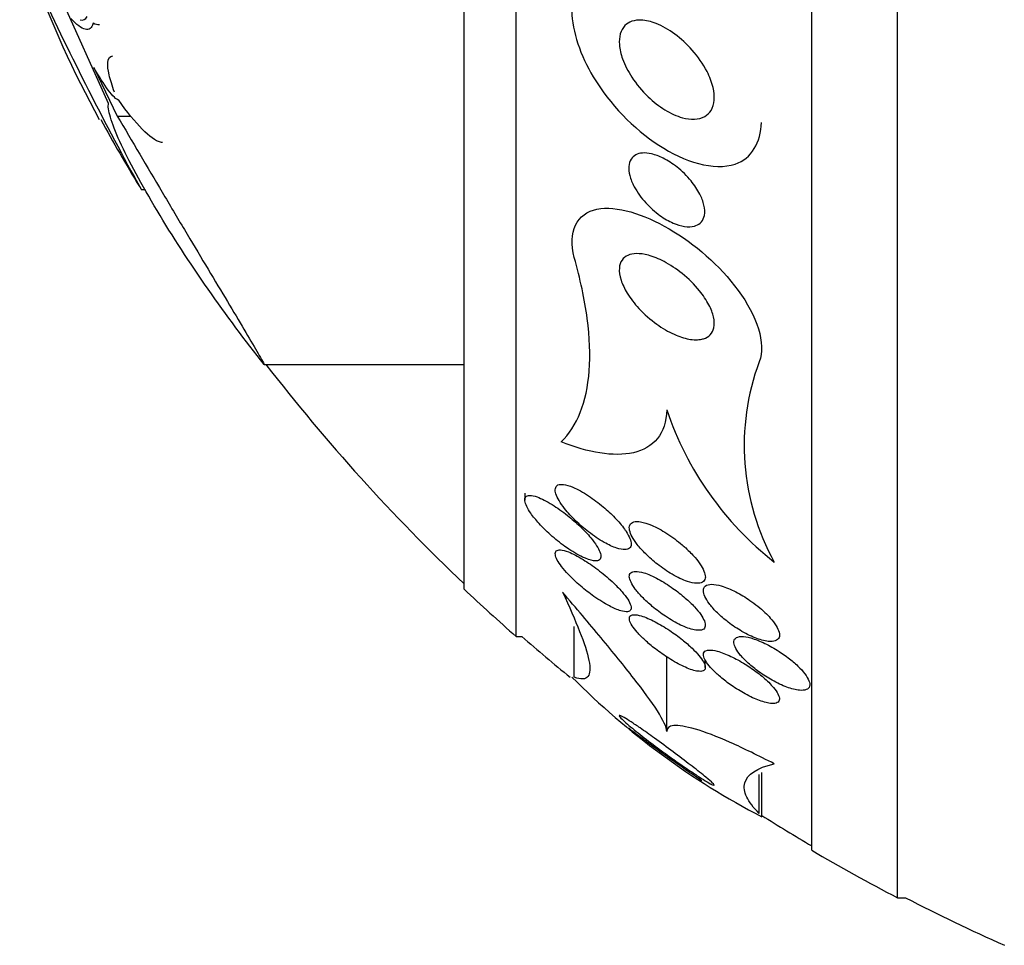
# Model space of a CAD drawing. Units: millimetres. Extents: x 0 to 1393, y 0 to 2507.
# Drawn here: x 77 to 87, y 1353 to 1362 of the extents above; entities that cross this region are included whole.
import ezdxf

# ---------------------------------------------------------------- set-up
doc = ezdxf.new("R2010")
doc.units = ezdxf.units.MM
doc.layers.add('DV4_Défaut', color=7, linetype='Continuous')
doc.layers.add('Défaut', color=7, linetype='Continuous')

# ---------------------------------------------------------------- blocks, each defined once
blk = doc.blocks.new('SE3')
at = {"layer": 'DV4_Défaut', "color": 7, "linetype": 'Continuous'}
for p, q in [((86.032, 1353.054), (86.032, 1389.054)), ((85.13, 1353.554), (85.13, 1388.554)), ((82.019, 1355.804), (82.019, 1386.304)), ((81.471, 1356.304), (81.471, 1385.804)), ((77.728, 1361.416), (76.792, 1363.491)), ((77.571, 1361.795), (77.82, 1361.283)), ((77.82, 1361.283), (77.963, 1361.283)), ((78.071, 1360.511), (78.116, 1360.511)), ((79.366, 1358.668), (81.471, 1358.668)), ((82.11, 1357.314), (82.11, 1357.241)), ((82.631, 1355.375), (82.631, 1355.908)), ((82.019, 1355.804), (82.079, 1355.804)), ((83.604, 1354.804), (83.604, 1355.59)), ((84.01, 1355.479), (84.01, 1355.56)), ((84.577, 1353.943), (84.577, 1354.353)), ((84.604, 1353.91), (84.604, 1354.372)), ((86.032, 1353.054), (86.118, 1353.054))]:
    blk.add_line(p, q, dxfattribs=at)
for centre, radius, start, end in [((87.778, 1366.811), 11.573, 200.2723, 208.7342), ((108.164, 1377.135), 34.38, 204.9841, 208.9158), ((95.418, 1371.054), 20.3, 208.8961, 211.1916), ((86.951, 1357.815), 2.532, 159.6282, 208.9861), ((95.418, 1371.054), 20.26, 217.6852, 226.4963), ((86.85, 1359.284), 3.426, 198.6398, 231.8924), ((95.418, 1371.054), 20.3, 226.6022, 228.6972), ((95.418, 1371.054), 20.26, 228.8247, 230.7029), ((88.306, 1361.029), 8.027, 224.7535, 242.5325), ((95.418, 1371.054), 20.26, 237.7417, 239.4839), ((95.418, 1371.054), 20.3, 239.5497, 242.4614), ((95.418, 1371.054), 20.26, 242.6769, 245.9388)]:
    blk.add_arc(centre, radius, start, end, dxfattribs=at)
for points, knots in [([(77.566, 1362.259), (77.551, 1362.206), (77.522, 1362.186), (77.441, 1362.205), (77.39, 1362.244), (77.331, 1362.311)], [0, 0, 0, 0, 0.5, 0.5, 1, 1, 1, 1]), ([(82.605, 1362.387), (82.606, 1362.171), (82.698, 1361.917), (83.004, 1361.407), (83.253, 1361.149), (83.79, 1360.8), (84.098, 1360.703), (84.498, 1360.834), (84.595, 1361.006), (84.6, 1361.216)], [0, 0, 0, 0, 0.2168186, 0.2168186, 0.5007323, 0.5007323, 0.7846461, 0.7846461, 1, 1, 1, 1]), ([(84.005, 1361.279), (83.974, 1361.26), (83.936, 1361.25), (83.896, 1361.249), (83.856, 1361.247), (83.813, 1361.253), (83.769, 1361.265), (83.708, 1361.282), (83.644, 1361.311), (83.584, 1361.348), (83.523, 1361.386), (83.463, 1361.433), (83.408, 1361.485), (83.343, 1361.547), (83.284, 1361.618), (83.235, 1361.693), (83.196, 1361.754), (83.162, 1361.819), (83.139, 1361.883), (83.121, 1361.934), (83.109, 1361.986), (83.105, 1362.034), (83.102, 1362.074), (83.105, 1362.113), (83.115, 1362.147), (83.124, 1362.181), (83.141, 1362.211), (83.163, 1362.234), (83.183, 1362.255), (83.209, 1362.271), (83.237, 1362.28), (83.267, 1362.29), (83.3, 1362.294), (83.335, 1362.293), (83.384, 1362.291), (83.438, 1362.278), (83.491, 1362.257), (83.558, 1362.231), (83.626, 1362.192), (83.689, 1362.145), (83.754, 1362.097), (83.816, 1362.04), (83.871, 1361.977), (83.932, 1361.908), (83.987, 1361.83), (84.028, 1361.75), (84.056, 1361.696), (84.078, 1361.638), (84.091, 1361.583), (84.102, 1361.538), (84.106, 1361.493), (84.103, 1361.451), (84.1, 1361.41), (84.088, 1361.372), (84.07, 1361.341), (84.053, 1361.315), (84.031, 1361.294), (84.005, 1361.279)], [0, 0, 0, 0, 0.044821, 0.044821, 0.044821, 0.089208, 0.089208, 0.089208, 0.15268, 0.15268, 0.15268, 0.216937, 0.216937, 0.216937, 0.29246, 0.29246, 0.29246, 0.353226, 0.353226, 0.353226, 0.400456, 0.400456, 0.400456, 0.439729, 0.439729, 0.439729, 0.479237, 0.479237, 0.479237, 0.515329, 0.515329, 0.515329, 0.55304, 0.55304, 0.55304, 0.607594, 0.607594, 0.607594, 0.67678, 0.67678, 0.67678, 0.74675, 0.74675, 0.74675, 0.824229, 0.824229, 0.824229, 0.876758, 0.876758, 0.876758, 0.919738, 0.919738, 0.919738, 0.963104, 0.963104, 0.963104, 1, 1, 1, 1]), ([(77.79, 1361.534), (77.765, 1361.603), (77.746, 1361.663), (77.722, 1361.769), (77.717, 1361.812), (77.723, 1361.891), (77.742, 1361.915), (77.774, 1361.915)], [0, 0, 0, 0, 0.289348, 0.289348, 0.578695, 0.578695, 1, 1, 1, 1]), ([(77.835, 1361.449), (77.811, 1361.454), (77.772, 1361.494), (77.678, 1361.619), (77.624, 1361.702), (77.571, 1361.795)], [0, 0, 0, 0, 0.5, 0.5, 1, 1, 1, 1]), ([(79.366, 1358.668), (79.166, 1358.919), (78.969, 1359.183), (78.581, 1359.74), (78.401, 1360.016), (78.158, 1360.423), (78.083, 1360.553), (77.951, 1360.798), (77.893, 1360.913), (77.801, 1361.114), (77.767, 1361.201), (77.726, 1361.339), (77.719, 1361.387), (77.728, 1361.416)], [0, 0, 0, 0, 0.25, 0.25, 0.5, 0.5, 0.625, 0.625, 0.75, 0.75, 0.875, 0.875, 1, 1, 1, 1]), ([(78.297, 1361.005), (78.29, 1361.005), (78.282, 1361.006), (78.224, 1361.019), (78.158, 1361.068), (78.007, 1361.221), (77.923, 1361.325), (77.835, 1361.449)], [0, 0, 0, 0, 0.072418, 0.072418, 0.536209, 0.536209, 1, 1, 1, 1]), ([(77.82, 1361.283), (77.977, 1361.015), (78.134, 1360.748), (78.371, 1360.349), (78.45, 1360.215), (78.603, 1359.959), (78.677, 1359.835), (78.82, 1359.595), (78.89, 1359.479), (79.019, 1359.263), (79.079, 1359.163), (79.187, 1358.981), (79.235, 1358.899), (79.313, 1358.764), (79.344, 1358.709), (79.366, 1358.668)], [0, 0, 0, 0, 0.25, 0.25, 0.375, 0.375, 0.5, 0.5, 0.625, 0.625, 0.75, 0.75, 0.875, 0.875, 1, 1, 1, 1]), ([(83.897, 1360.124), (83.865, 1360.116), (83.828, 1360.115), (83.79, 1360.121), (83.752, 1360.127), (83.712, 1360.139), (83.672, 1360.156), (83.625, 1360.176), (83.577, 1360.204), (83.532, 1360.236), (83.479, 1360.274), (83.428, 1360.319), (83.383, 1360.369), (83.336, 1360.42), (83.293, 1360.479), (83.262, 1360.538), (83.241, 1360.577), (83.224, 1360.618), (83.215, 1360.657), (83.206, 1360.69), (83.203, 1360.722), (83.205, 1360.752), (83.207, 1360.781), (83.215, 1360.807), (83.228, 1360.829), (83.241, 1360.848), (83.258, 1360.863), (83.278, 1360.874), (83.298, 1360.885), (83.322, 1360.891), (83.348, 1360.893), (83.378, 1360.895), (83.41, 1360.892), (83.444, 1360.884), (83.484, 1360.875), (83.525, 1360.859), (83.566, 1360.839), (83.616, 1360.814), (83.665, 1360.782), (83.712, 1360.745), (83.765, 1360.703), (83.816, 1360.653), (83.86, 1360.6), (83.895, 1360.556), (83.927, 1360.509), (83.952, 1360.461), (83.972, 1360.423), (83.987, 1360.383), (83.996, 1360.345), (84.005, 1360.307), (84.007, 1360.269), (84, 1360.237), (83.995, 1360.21), (83.984, 1360.186), (83.968, 1360.168), (83.953, 1360.151), (83.934, 1360.138), (83.911, 1360.129), (83.907, 1360.127), (83.902, 1360.126), (83.897, 1360.124)], [0, 0, 0, 0, 0.052209, 0.052209, 0.052209, 0.103915, 0.103915, 0.103915, 0.165098, 0.165098, 0.165098, 0.2364, 0.2364, 0.2364, 0.311161, 0.311161, 0.311161, 0.360223, 0.360223, 0.360223, 0.401597, 0.401597, 0.401597, 0.443229, 0.443229, 0.443229, 0.481046, 0.481046, 0.481046, 0.519886, 0.519886, 0.519886, 0.564296, 0.564296, 0.564296, 0.617802, 0.617802, 0.617802, 0.682371, 0.682371, 0.682371, 0.75575, 0.75575, 0.75575, 0.815655, 0.815655, 0.815655, 0.863883, 0.863883, 0.863883, 0.912643, 0.912643, 0.912643, 0.953877, 0.953877, 0.953877, 0.991877, 0.991877, 0.991877, 1, 1, 1, 1]), ([(82.631, 1359.793), (82.557, 1360.061), (82.661, 1360.263), (83.077, 1360.342), (83.358, 1360.253), (83.899, 1359.937), (84.161, 1359.712), (84.551, 1359.184), (84.654, 1358.883), (84.577, 1358.697)], [0, 0, 0, 0, 0.25, 0.25, 0.5, 0.5, 0.75, 0.75, 1, 1, 1, 1]), ([(83.974, 1358.934), (83.934, 1358.925), (83.886, 1358.926), (83.836, 1358.935), (83.787, 1358.944), (83.734, 1358.961), (83.682, 1358.985), (83.62, 1359.012), (83.558, 1359.049), (83.498, 1359.092), (83.432, 1359.139), (83.367, 1359.196), (83.31, 1359.258), (83.264, 1359.309), (83.221, 1359.363), (83.187, 1359.419), (83.16, 1359.464), (83.138, 1359.511), (83.123, 1359.556), (83.109, 1359.601), (83.102, 1359.645), (83.105, 1359.683), (83.107, 1359.715), (83.117, 1359.744), (83.133, 1359.767), (83.148, 1359.788), (83.169, 1359.805), (83.193, 1359.816), (83.22, 1359.828), (83.251, 1359.834), (83.284, 1359.835), (83.323, 1359.835), (83.367, 1359.829), (83.411, 1359.817), (83.464, 1359.803), (83.52, 1359.78), (83.575, 1359.751), (83.64, 1359.717), (83.705, 1359.674), (83.766, 1359.624), (83.832, 1359.572), (83.895, 1359.51), (83.948, 1359.444), (83.987, 1359.396), (84.022, 1359.345), (84.048, 1359.294), (84.071, 1359.252), (84.087, 1359.208), (84.096, 1359.168), (84.105, 1359.127), (84.107, 1359.088), (84.099, 1359.055), (84.093, 1359.025), (84.08, 1359), (84.061, 1358.981), (84.042, 1358.961), (84.018, 1358.947), (83.991, 1358.939), (83.985, 1358.937), (83.98, 1358.935), (83.974, 1358.934)], [0, 0, 0, 0, 0.055584, 0.055584, 0.055584, 0.11068, 0.11068, 0.11068, 0.1753, 0.1753, 0.1753, 0.247679, 0.247679, 0.247679, 0.306246, 0.306246, 0.306246, 0.353685, 0.353685, 0.353685, 0.401616, 0.401616, 0.401616, 0.442549, 0.442549, 0.442549, 0.480989, 0.480989, 0.480989, 0.522397, 0.522397, 0.522397, 0.570711, 0.570711, 0.570711, 0.62877, 0.62877, 0.62877, 0.696909, 0.696909, 0.696909, 0.77016, 0.77016, 0.77016, 0.823539, 0.823539, 0.823539, 0.868185, 0.868185, 0.868185, 0.91317, 0.91317, 0.91317, 0.953128, 0.953128, 0.953128, 0.992412, 0.992412, 0.992412, 1, 1, 1, 1]), ([(82.492, 1357.852), (82.575, 1357.935), (82.643, 1358.038), (82.743, 1358.287), (82.775, 1358.436), (82.8, 1358.768), (82.793, 1358.952), (82.74, 1359.352), (82.693, 1359.569), (82.631, 1359.793)], [0, 0, 0, 0, 0.25, 0.25, 0.5, 0.5, 0.75, 0.75, 1, 1, 1, 1]), ([(83.604, 1358.189), (83.601, 1358.066), (83.566, 1357.962), (83.444, 1357.812), (83.356, 1357.763), (83.149, 1357.715), (83.029, 1357.716), (82.773, 1357.756), (82.635, 1357.796), (82.492, 1357.852)], [0, 0, 0, 0, 0.25, 0.25, 0.5, 0.5, 0.75, 0.75, 1, 1, 1, 1]), ([(83.16, 1356.935), (83.131, 1356.974), (83.096, 1357.016), (83.058, 1357.055), (83.02, 1357.095), (82.978, 1357.133), (82.936, 1357.169), (82.885, 1357.211), (82.832, 1357.251), (82.78, 1357.285), (82.724, 1357.322), (82.667, 1357.354), (82.615, 1357.375), (82.58, 1357.39), (82.546, 1357.401), (82.517, 1357.404), (82.494, 1357.407), (82.474, 1357.406), (82.459, 1357.399), (82.444, 1357.392), (82.434, 1357.379), (82.431, 1357.362), (82.428, 1357.346), (82.431, 1357.327), (82.437, 1357.305), (82.444, 1357.284), (82.455, 1357.26), (82.47, 1357.236), (82.486, 1357.208), (82.506, 1357.179), (82.529, 1357.15), (82.563, 1357.107), (82.603, 1357.064), (82.645, 1357.023), (82.687, 1356.982), (82.733, 1356.942), (82.78, 1356.906), (82.834, 1356.864), (82.891, 1356.826), (82.945, 1356.795), (82.991, 1356.769), (83.037, 1356.748), (83.077, 1356.735), (83.109, 1356.724), (83.139, 1356.718), (83.163, 1356.719), (83.183, 1356.719), (83.2, 1356.724), (83.212, 1356.734), (83.223, 1356.743), (83.23, 1356.758), (83.23, 1356.777), (83.23, 1356.794), (83.225, 1356.814), (83.216, 1356.837), (83.207, 1356.859), (83.193, 1356.885), (83.176, 1356.91), (83.171, 1356.918), (83.165, 1356.926), (83.16, 1356.935)], [0, 0, 0, 0, 0.058783, 0.058783, 0.058783, 0.117024, 0.117024, 0.117024, 0.186778, 0.186778, 0.186778, 0.263342, 0.263342, 0.263342, 0.316494, 0.316494, 0.316494, 0.359609, 0.359609, 0.359609, 0.403131, 0.403131, 0.403131, 0.440899, 0.440899, 0.440899, 0.477901, 0.477901, 0.477901, 0.519361, 0.519361, 0.519361, 0.581081, 0.581081, 0.581081, 0.643587, 0.643587, 0.643587, 0.717634, 0.717634, 0.717634, 0.780328, 0.780328, 0.780328, 0.829804, 0.829804, 0.829804, 0.871006, 0.871006, 0.871006, 0.91248, 0.91248, 0.91248, 0.949943, 0.949943, 0.949943, 0.988069, 0.988069, 0.988069, 1, 1, 1, 1]), ([(82.832, 1356.602), (82.854, 1356.599), (82.872, 1356.6), (82.885, 1356.606), (82.899, 1356.612), (82.907, 1356.624), (82.909, 1356.64), (82.911, 1356.654), (82.908, 1356.673), (82.9, 1356.694), (82.893, 1356.714), (82.881, 1356.737), (82.866, 1356.76), (82.849, 1356.786), (82.828, 1356.814), (82.805, 1356.842), (82.771, 1356.883), (82.732, 1356.924), (82.691, 1356.964), (82.649, 1357.004), (82.604, 1357.042), (82.56, 1357.078), (82.506, 1357.121), (82.45, 1357.16), (82.397, 1357.193), (82.341, 1357.227), (82.286, 1357.256), (82.24, 1357.273), (82.21, 1357.283), (82.183, 1357.289), (82.162, 1357.289), (82.144, 1357.289), (82.13, 1357.284), (82.121, 1357.275), (82.112, 1357.266), (82.108, 1357.251), (82.111, 1357.233), (82.113, 1357.216), (82.119, 1357.196), (82.13, 1357.174), (82.14, 1357.152), (82.155, 1357.127), (82.172, 1357.102), (82.197, 1357.067), (82.227, 1357.03), (82.26, 1356.993), (82.303, 1356.947), (82.35, 1356.901), (82.399, 1356.858), (82.448, 1356.815), (82.5, 1356.775), (82.55, 1356.74), (82.608, 1356.7), (82.666, 1356.665), (82.718, 1356.641), (82.76, 1356.621), (82.8, 1356.607), (82.832, 1356.602)], [0, 0, 0, 0, 0.04164, 0.04164, 0.04164, 0.083645, 0.083645, 0.083645, 0.121575, 0.121575, 0.121575, 0.15805, 0.15805, 0.15805, 0.198221, 0.198221, 0.198221, 0.257678, 0.257678, 0.257678, 0.317961, 0.317961, 0.317961, 0.391235, 0.391235, 0.391235, 0.469437, 0.469437, 0.469437, 0.518016, 0.518016, 0.518016, 0.558199, 0.558199, 0.558199, 0.598691, 0.598691, 0.598691, 0.634737, 0.634737, 0.634737, 0.671477, 0.671477, 0.671477, 0.723895, 0.723895, 0.723895, 0.791195, 0.791195, 0.791195, 0.859419, 0.859419, 0.859419, 0.937208, 0.937208, 0.937208, 1, 1, 1, 1]), ([(83.767, 1356.768), (83.716, 1356.812), (83.66, 1356.853), (83.605, 1356.889), (83.551, 1356.924), (83.495, 1356.954), (83.444, 1356.976), (83.403, 1356.993), (83.364, 1357.006), (83.329, 1357.011), (83.301, 1357.016), (83.276, 1357.016), (83.257, 1357.011), (83.237, 1357.005), (83.222, 1356.994), (83.215, 1356.977), (83.209, 1356.963), (83.208, 1356.944), (83.213, 1356.923), (83.217, 1356.902), (83.227, 1356.879), (83.24, 1356.854), (83.254, 1356.828), (83.273, 1356.8), (83.294, 1356.772), (83.32, 1356.739), (83.35, 1356.706), (83.382, 1356.674), (83.42, 1356.636), (83.462, 1356.599), (83.506, 1356.565), (83.556, 1356.526), (83.609, 1356.489), (83.661, 1356.459), (83.716, 1356.427), (83.772, 1356.401), (83.821, 1356.385), (83.857, 1356.373), (83.891, 1356.365), (83.92, 1356.365), (83.944, 1356.364), (83.965, 1356.368), (83.98, 1356.376), (83.996, 1356.385), (84.006, 1356.399), (84.009, 1356.417), (84.012, 1356.434), (84.009, 1356.454), (84.002, 1356.476), (83.995, 1356.499), (83.982, 1356.523), (83.967, 1356.549), (83.949, 1356.577), (83.927, 1356.606), (83.902, 1356.635), (83.873, 1356.669), (83.839, 1356.703), (83.804, 1356.736), (83.792, 1356.747), (83.78, 1356.758), (83.767, 1356.768)], [0, 0, 0, 0, 0.072846, 0.072846, 0.072846, 0.145019, 0.145019, 0.145019, 0.201892, 0.201892, 0.201892, 0.248454, 0.248454, 0.248454, 0.295453, 0.295453, 0.295453, 0.336138, 0.336138, 0.336138, 0.375007, 0.375007, 0.375007, 0.41721, 0.41721, 0.41721, 0.466511, 0.466511, 0.466511, 0.525528, 0.525528, 0.525528, 0.594181, 0.594181, 0.594181, 0.667013, 0.667013, 0.667013, 0.719165, 0.719165, 0.719165, 0.763189, 0.763189, 0.763189, 0.807512, 0.807512, 0.807512, 0.847354, 0.847354, 0.847354, 0.887076, 0.887076, 0.887076, 0.931057, 0.931057, 0.931057, 0.982637, 0.982637, 0.982637, 1, 1, 1, 1]), ([(83.226, 1356.13), (83.22, 1356.15), (83.208, 1356.172), (83.193, 1356.197), (83.177, 1356.221), (83.156, 1356.248), (83.133, 1356.275), (83.102, 1356.31), (83.066, 1356.347), (83.028, 1356.383), (82.98, 1356.427), (82.929, 1356.47), (82.878, 1356.508), (82.826, 1356.548), (82.773, 1356.584), (82.723, 1356.614), (82.668, 1356.648), (82.614, 1356.676), (82.568, 1356.694), (82.536, 1356.706), (82.507, 1356.713), (82.484, 1356.715), (82.466, 1356.716), (82.451, 1356.713), (82.441, 1356.705), (82.432, 1356.697), (82.428, 1356.683), (82.431, 1356.665), (82.433, 1356.65), (82.44, 1356.63), (82.452, 1356.609), (82.463, 1356.588), (82.479, 1356.565), (82.497, 1356.541), (82.517, 1356.514), (82.542, 1356.486), (82.568, 1356.458), (82.607, 1356.417), (82.651, 1356.375), (82.696, 1356.337), (82.742, 1356.297), (82.79, 1356.26), (82.837, 1356.227), (82.893, 1356.188), (82.948, 1356.153), (83, 1356.126), (83.043, 1356.103), (83.084, 1356.085), (83.119, 1356.075), (83.147, 1356.067), (83.172, 1356.063), (83.191, 1356.065), (83.206, 1356.067), (83.218, 1356.073), (83.224, 1356.084), (83.231, 1356.095), (83.231, 1356.111), (83.226, 1356.13)], [0, 0, 0, 0, 0.041212, 0.041212, 0.041212, 0.082126, 0.082126, 0.082126, 0.137292, 0.137292, 0.137292, 0.206035, 0.206035, 0.206035, 0.275441, 0.275441, 0.275441, 0.352072, 0.352072, 0.352072, 0.404247, 0.404247, 0.404247, 0.446811, 0.446811, 0.446811, 0.489755, 0.489755, 0.489755, 0.527282, 0.527282, 0.527282, 0.56439, 0.56439, 0.56439, 0.606194, 0.606194, 0.606194, 0.668544, 0.668544, 0.668544, 0.731674, 0.731674, 0.731674, 0.806075, 0.806075, 0.806075, 0.86783, 0.86783, 0.86783, 0.916656, 0.916656, 0.916656, 0.95749, 0.95749, 0.95749, 1, 1, 1, 1]), ([(83.926, 1355.87), (83.949, 1355.868), (83.969, 1355.87), (83.983, 1355.877), (83.998, 1355.884), (84.007, 1355.896), (84.009, 1355.913), (84.012, 1355.928), (84.008, 1355.947), (84, 1355.968), (83.991, 1355.989), (83.978, 1356.012), (83.962, 1356.036), (83.944, 1356.062), (83.921, 1356.089), (83.896, 1356.116), (83.867, 1356.148), (83.834, 1356.179), (83.799, 1356.209), (83.758, 1356.245), (83.714, 1356.28), (83.669, 1356.311), (83.618, 1356.348), (83.565, 1356.381), (83.515, 1356.408), (83.461, 1356.437), (83.408, 1356.461), (83.362, 1356.475), (83.329, 1356.485), (83.299, 1356.491), (83.274, 1356.49), (83.254, 1356.49), (83.237, 1356.485), (83.226, 1356.476), (83.214, 1356.466), (83.209, 1356.452), (83.21, 1356.433), (83.211, 1356.417), (83.217, 1356.397), (83.228, 1356.375), (83.239, 1356.353), (83.254, 1356.328), (83.273, 1356.303), (83.294, 1356.276), (83.319, 1356.247), (83.346, 1356.219), (83.378, 1356.185), (83.415, 1356.152), (83.452, 1356.121), (83.496, 1356.084), (83.544, 1356.048), (83.591, 1356.017), (83.645, 1355.981), (83.699, 1355.95), (83.75, 1355.925), (83.802, 1355.901), (83.853, 1355.882), (83.894, 1355.874), (83.905, 1355.872), (83.916, 1355.87), (83.926, 1355.87)], [0, 0, 0, 0, 0.044322, 0.044322, 0.044322, 0.088966, 0.088966, 0.088966, 0.129832, 0.129832, 0.129832, 0.169355, 0.169355, 0.169355, 0.212152, 0.212152, 0.212152, 0.261771, 0.261771, 0.261771, 0.320715, 0.320715, 0.320715, 0.389033, 0.389033, 0.389033, 0.461718, 0.461718, 0.461718, 0.513758, 0.513758, 0.513758, 0.557456, 0.557456, 0.557456, 0.601458, 0.601458, 0.601458, 0.640946, 0.640946, 0.640946, 0.680512, 0.680512, 0.680512, 0.724713, 0.724713, 0.724713, 0.776958, 0.776958, 0.776958, 0.839207, 0.839207, 0.839207, 0.909888, 0.909888, 0.909888, 0.981603, 0.981603, 0.981603, 1, 1, 1, 1]), ([(84.638, 1356.057), (84.591, 1356.102), (84.536, 1356.146), (84.48, 1356.184), (84.431, 1356.218), (84.381, 1356.248), (84.331, 1356.274), (84.278, 1356.301), (84.226, 1356.323), (84.178, 1356.337), (84.141, 1356.348), (84.107, 1356.354), (84.078, 1356.354), (84.05, 1356.354), (84.026, 1356.347), (84.01, 1356.335), (83.997, 1356.324), (83.99, 1356.307), (83.99, 1356.288), (83.99, 1356.27), (83.995, 1356.248), (84.006, 1356.226), (84.016, 1356.202), (84.031, 1356.177), (84.05, 1356.151), (84.071, 1356.123), (84.097, 1356.093), (84.125, 1356.065), (84.158, 1356.031), (84.196, 1355.998), (84.235, 1355.968), (84.28, 1355.932), (84.328, 1355.899), (84.376, 1355.87), (84.429, 1355.839), (84.483, 1355.811), (84.533, 1355.791), (84.583, 1355.771), (84.632, 1355.758), (84.672, 1355.753), (84.701, 1355.75), (84.726, 1355.752), (84.745, 1355.759), (84.765, 1355.765), (84.779, 1355.777), (84.786, 1355.794), (84.792, 1355.809), (84.792, 1355.828), (84.786, 1355.85), (84.781, 1355.871), (84.77, 1355.894), (84.755, 1355.918), (84.739, 1355.944), (84.718, 1355.972), (84.694, 1355.999), (84.677, 1356.018), (84.658, 1356.038), (84.638, 1356.057)], [0, 0, 0, 0, 0.0748, 0.0748, 0.0748, 0.13942, 0.13942, 0.13942, 0.209027, 0.209027, 0.209027, 0.262456, 0.262456, 0.262456, 0.31643, 0.31643, 0.31643, 0.362359, 0.362359, 0.362359, 0.403504, 0.403504, 0.403504, 0.445332, 0.445332, 0.445332, 0.491845, 0.491845, 0.491845, 0.545867, 0.545867, 0.545867, 0.608484, 0.608484, 0.608484, 0.67725, 0.67725, 0.67725, 0.745118, 0.745118, 0.745118, 0.792778, 0.792778, 0.792778, 0.840788, 0.840788, 0.840788, 0.88357, 0.88357, 0.88357, 0.924759, 0.924759, 0.924759, 0.968697, 0.968697, 0.968697, 1, 1, 1, 1]), ([(83.604, 1354.804), (83.604, 1354.849), (83.567, 1354.924), (83.443, 1355.119), (83.358, 1355.234), (83.156, 1355.494), (83.038, 1355.639), (82.786, 1355.942), (82.651, 1356.103), (82.507, 1356.271)], [0, 0, 0, 0, 0.25, 0.25, 0.5, 0.5, 0.75, 0.75, 1, 1, 1, 1]), ([(82.507, 1356.271), (82.578, 1356.117), (82.639, 1355.979), (82.734, 1355.738), (82.768, 1355.634), (82.8, 1355.472), (82.798, 1355.415), (82.75, 1355.352), (82.702, 1355.348), (82.631, 1355.375)], [0, 0, 0, 0, 0.25, 0.25, 0.5, 0.5, 0.75, 0.75, 1, 1, 1, 1]), ([(83.946, 1355.438), (83.967, 1355.436), (83.984, 1355.439), (83.995, 1355.447), (84.006, 1355.454), (84.011, 1355.467), (84.01, 1355.483), (84.009, 1355.498), (84.002, 1355.517), (83.99, 1355.538), (83.979, 1355.558), (83.963, 1355.58), (83.943, 1355.603), (83.922, 1355.628), (83.897, 1355.655), (83.87, 1355.681), (83.839, 1355.711), (83.804, 1355.741), (83.768, 1355.77), (83.725, 1355.805), (83.68, 1355.837), (83.635, 1355.867), (83.583, 1355.902), (83.53, 1355.933), (83.481, 1355.959), (83.429, 1355.986), (83.378, 1356.008), (83.336, 1356.021), (83.305, 1356.03), (83.277, 1356.035), (83.256, 1356.034), (83.239, 1356.033), (83.225, 1356.028), (83.217, 1356.019), (83.21, 1356.009), (83.208, 1355.994), (83.213, 1355.976), (83.217, 1355.96), (83.226, 1355.94), (83.24, 1355.918), (83.254, 1355.897), (83.272, 1355.873), (83.293, 1355.849), (83.317, 1355.823), (83.344, 1355.795), (83.373, 1355.768), (83.408, 1355.736), (83.445, 1355.704), (83.484, 1355.674), (83.53, 1355.639), (83.578, 1355.605), (83.625, 1355.575), (83.679, 1355.541), (83.732, 1355.512), (83.782, 1355.489), (83.832, 1355.465), (83.879, 1355.448), (83.918, 1355.441), (83.928, 1355.439), (83.937, 1355.438), (83.946, 1355.438)], [0, 0, 0, 0, 0.044302, 0.044302, 0.044302, 0.088932, 0.088932, 0.088932, 0.129717, 0.129717, 0.129717, 0.169095, 0.169095, 0.169095, 0.211727, 0.211727, 0.211727, 0.261193, 0.261193, 0.261193, 0.320048, 0.320048, 0.320048, 0.388417, 0.388417, 0.388417, 0.461339, 0.461339, 0.461339, 0.513514, 0.513514, 0.513514, 0.557214, 0.557214, 0.557214, 0.601225, 0.601225, 0.601225, 0.640617, 0.640617, 0.640617, 0.680009, 0.680009, 0.680009, 0.724006, 0.724006, 0.724006, 0.776061, 0.776061, 0.776061, 0.838211, 0.838211, 0.838211, 0.908981, 0.908981, 0.908981, 0.981, 0.981, 0.981, 1, 1, 1, 1]), ([(85.106, 1355.323), (85.101, 1355.344), (85.088, 1355.368), (85.071, 1355.393), (85.054, 1355.419), (85.031, 1355.446), (85.006, 1355.472), (84.978, 1355.501), (84.945, 1355.53), (84.911, 1355.558), (84.872, 1355.589), (84.829, 1355.62), (84.786, 1355.648), (84.737, 1355.679), (84.686, 1355.708), (84.637, 1355.731), (84.585, 1355.756), (84.534, 1355.776), (84.488, 1355.789), (84.452, 1355.799), (84.418, 1355.804), (84.39, 1355.804), (84.362, 1355.804), (84.339, 1355.797), (84.326, 1355.785), (84.314, 1355.774), (84.309, 1355.758), (84.31, 1355.738), (84.312, 1355.721), (84.319, 1355.7), (84.331, 1355.678), (84.343, 1355.655), (84.361, 1355.631), (84.381, 1355.606), (84.404, 1355.579), (84.432, 1355.551), (84.461, 1355.524), (84.496, 1355.492), (84.534, 1355.462), (84.573, 1355.433), (84.619, 1355.401), (84.667, 1355.37), (84.714, 1355.344), (84.766, 1355.315), (84.819, 1355.29), (84.868, 1355.272), (84.916, 1355.254), (84.963, 1355.242), (85.001, 1355.239), (85.029, 1355.236), (85.054, 1355.238), (85.072, 1355.245), (85.09, 1355.252), (85.103, 1355.264), (85.108, 1355.28), (85.111, 1355.292), (85.111, 1355.307), (85.106, 1355.323)], [0, 0, 0, 0, 0.045766, 0.045766, 0.045766, 0.091278, 0.091278, 0.091278, 0.140539, 0.140539, 0.140539, 0.197306, 0.197306, 0.197306, 0.261585, 0.261585, 0.261585, 0.32985, 0.32985, 0.32985, 0.384365, 0.384365, 0.384365, 0.439402, 0.439402, 0.439402, 0.486532, 0.486532, 0.486532, 0.528677, 0.528677, 0.528677, 0.571059, 0.571059, 0.571059, 0.617604, 0.617604, 0.617604, 0.671052, 0.671052, 0.671052, 0.732496, 0.732496, 0.732496, 0.799848, 0.799848, 0.799848, 0.866877, 0.866877, 0.866877, 0.915695, 0.915695, 0.915695, 0.964864, 0.964864, 0.964864, 1, 1, 1, 1]), ([(84.677, 1355.322), (84.643, 1355.356), (84.603, 1355.39), (84.561, 1355.422), (84.519, 1355.454), (84.474, 1355.485), (84.429, 1355.513), (84.379, 1355.544), (84.328, 1355.572), (84.279, 1355.595), (84.228, 1355.619), (84.178, 1355.638), (84.135, 1355.65), (84.102, 1355.659), (84.071, 1355.663), (84.048, 1355.662), (84.024, 1355.66), (84.006, 1355.653), (83.997, 1355.639), (83.989, 1355.628), (83.988, 1355.611), (83.994, 1355.592), (83.999, 1355.574), (84.009, 1355.553), (84.024, 1355.531), (84.039, 1355.509), (84.059, 1355.485), (84.082, 1355.46), (84.107, 1355.433), (84.137, 1355.406), (84.169, 1355.379), (84.205, 1355.348), (84.245, 1355.317), (84.286, 1355.289), (84.333, 1355.256), (84.382, 1355.226), (84.43, 1355.2), (84.482, 1355.171), (84.535, 1355.147), (84.582, 1355.13), (84.629, 1355.113), (84.673, 1355.102), (84.708, 1355.099), (84.732, 1355.098), (84.753, 1355.101), (84.767, 1355.108), (84.781, 1355.116), (84.79, 1355.128), (84.79, 1355.145), (84.791, 1355.16), (84.785, 1355.179), (84.775, 1355.2), (84.764, 1355.22), (84.748, 1355.243), (84.729, 1355.266), (84.714, 1355.284), (84.696, 1355.303), (84.677, 1355.322)], [0, 0, 0, 0, 0.058376, 0.058376, 0.058376, 0.11635, 0.11635, 0.11635, 0.181959, 0.181959, 0.181959, 0.251555, 0.251555, 0.251555, 0.305174, 0.305174, 0.305174, 0.359342, 0.359342, 0.359342, 0.405393, 0.405393, 0.405393, 0.446564, 0.446564, 0.446564, 0.488347, 0.488347, 0.488347, 0.534765, 0.534765, 0.534765, 0.588661, 0.588661, 0.588661, 0.651158, 0.651158, 0.651158, 0.719876, 0.719876, 0.719876, 0.787826, 0.787826, 0.787826, 0.835615, 0.835615, 0.835615, 0.883758, 0.883758, 0.883758, 0.926604, 0.926604, 0.926604, 0.967779, 0.967779, 0.967779, 1, 1, 1, 1]), ([(83.871, 1354.438), (83.927, 1354.395), (83.978, 1354.355), (84.017, 1354.322), (84.048, 1354.297), (84.072, 1354.275), (84.087, 1354.261), (84.099, 1354.248), (84.106, 1354.24), (84.104, 1354.238), (84.102, 1354.236), (84.092, 1354.239), (84.074, 1354.248), (84.058, 1354.256), (84.036, 1354.269), (84.01, 1354.285), (83.984, 1354.301), (83.954, 1354.32), (83.922, 1354.341), (83.886, 1354.365), (83.848, 1354.391), (83.809, 1354.417), (83.751, 1354.457), (83.691, 1354.499), (83.633, 1354.541), (83.574, 1354.583), (83.516, 1354.626), (83.462, 1354.666), (83.396, 1354.715), (83.335, 1354.763), (83.282, 1354.806), (83.227, 1354.85), (83.179, 1354.891), (83.147, 1354.921), (83.127, 1354.939), (83.113, 1354.954), (83.107, 1354.963), (83.102, 1354.971), (83.103, 1354.974), (83.111, 1354.972), (83.12, 1354.97), (83.135, 1354.962), (83.156, 1354.95), (83.176, 1354.939), (83.201, 1354.923), (83.228, 1354.905), (83.257, 1354.887), (83.289, 1354.865), (83.323, 1354.842), (83.371, 1354.809), (83.423, 1354.772), (83.475, 1354.735), (83.54, 1354.687), (83.607, 1354.638), (83.67, 1354.591), (83.734, 1354.543), (83.796, 1354.496), (83.852, 1354.453), (83.859, 1354.448), (83.865, 1354.443), (83.871, 1354.438)], [0, 0, 0, 0, 0.070884, 0.070884, 0.070884, 0.125053, 0.125053, 0.125053, 0.168937, 0.168937, 0.168937, 0.213247, 0.213247, 0.213247, 0.251528, 0.251528, 0.251528, 0.288503, 0.288503, 0.288503, 0.329303, 0.329303, 0.329303, 0.389232, 0.389232, 0.389232, 0.449932, 0.449932, 0.449932, 0.523068, 0.523068, 0.523068, 0.600449, 0.600449, 0.600449, 0.648492, 0.648492, 0.648492, 0.688526, 0.688526, 0.688526, 0.728841, 0.728841, 0.728841, 0.76507, 0.76507, 0.76507, 0.802323, 0.802323, 0.802323, 0.855587, 0.855587, 0.855587, 0.92344, 0.92344, 0.92344, 0.992132, 0.992132, 0.992132, 1, 1, 1, 1]), ([(83.204, 1354.842), (83.204, 1354.841), (83.204, 1354.841), (83.204, 1354.841), (83.206, 1354.839), (83.214, 1354.833), (83.227, 1354.823), (83.239, 1354.814), (83.255, 1354.801), (83.275, 1354.786), (83.295, 1354.771), (83.319, 1354.753), (83.345, 1354.734), (83.374, 1354.712), (83.406, 1354.689), (83.439, 1354.665), (83.479, 1354.636), (83.52, 1354.606), (83.561, 1354.577), (83.61, 1354.541), (83.659, 1354.506), (83.706, 1354.473), (83.759, 1354.436), (83.81, 1354.4), (83.854, 1354.37), (83.877, 1354.354), (83.899, 1354.339), (83.918, 1354.326)], [0, 0, 0, 0, 0.01525, 0.01525, 0.01525, 0.120933, 0.120933, 0.120933, 0.216451, 0.216451, 0.216451, 0.314009, 0.314009, 0.314009, 0.425207, 0.425207, 0.425207, 0.55903, 0.55903, 0.55903, 0.720683, 0.720683, 0.720683, 0.905085, 0.905085, 0.905085, 1, 1, 1, 1]), ([(84.736, 1354.464), (84.57, 1354.55), (84.415, 1354.626), (84.13, 1354.752), (84.007, 1354.799), (83.803, 1354.859), (83.728, 1354.871), (83.627, 1354.861), (83.604, 1354.839), (83.604, 1354.804)], [0, 0, 0, 0, 0.25, 0.25, 0.5, 0.5, 0.75, 0.75, 1, 1, 1, 1]), ([(84.577, 1353.943), (84.515, 1354.003), (84.472, 1354.061), (84.421, 1354.168), (84.413, 1354.218), (84.45, 1354.353), (84.551, 1354.422), (84.736, 1354.464)], [0, 0, 0, 0, 0.25, 0.25, 0.5, 0.5, 1, 1, 1, 1])]:
    blk.add_open_spline(points, degree=3, knots=knots, dxfattribs=at)
for points in [[(77.43, 1362.296), (77.462, 1362.287), (77.486, 1362.298), (77.503, 1362.329)], [(77.631, 1362.241), (77.612, 1362.241), (77.59, 1362.247), (77.566, 1362.259)], [(83.918, 1354.326), (83.94, 1354.311), (83.96, 1354.298), (83.974, 1354.289)]]:
    blk.add_open_spline(points, degree=3, dxfattribs=at)

msp = doc.modelspace()

# ---------------------------------------------------------------- block references
at = {"layer": 'Défaut'}
msp.add_blockref('SE3', (0, 0), dxfattribs=at)

doc.saveas('drawing.dxf')
